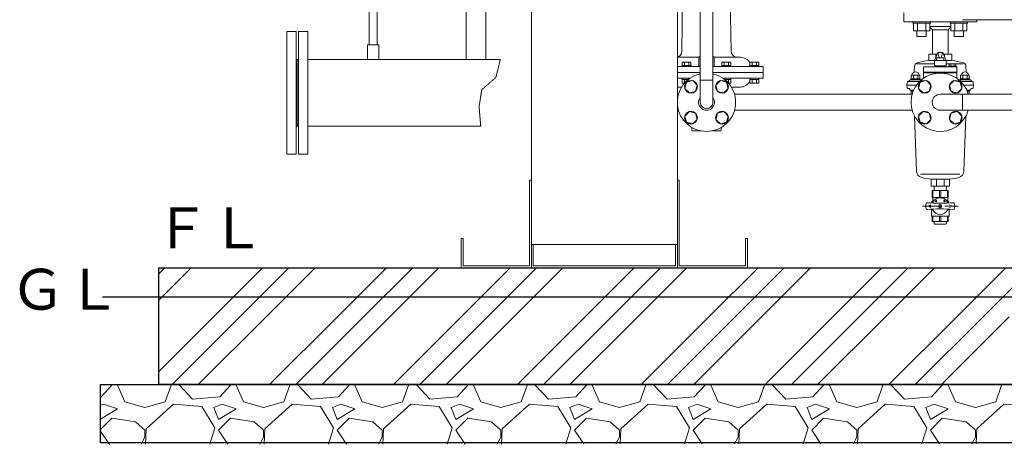
# Model space of a CAD drawing. Units: millimetres. Extents: x -6325 to 8297, y 3027 to 9095.
# Drawn here: x -1034 to 653, y 3147 to 3875 of the extents above; entities that cross this region are included whole.
import ezdxf

# ---------------------------------------------------------------- set-up
doc = ezdxf.new("R2010")
doc.units = ezdxf.units.MM
for name, pattern in [('CENTER', [50.8, 31.75, -6.35, 6.35, -6.35]), ('HIDDEN', [0.375, 0.25, -0.125]), ('PHANTOM', [63.5, 31.75, -6.35, 6.35, -6.35, 6.35, -6.35]), ('実線', [0])]:
    doc.linetypes.add(name, pattern=pattern)
for name, color, linetype in [('0-2', 7, 'Continuous'), ('0001_01', 7, 'Continuous'), ('0002_01', 7, 'Continuous'), ('CSLAYER17', 7, 'Continuous'), ('HI_VB', 7, 'Continuous'), ('NoLayerName_001', 7, 'Continuous')]:
    doc.layers.add(name, color=color, linetype=linetype)
doc.layers.add('図面枠', color=7, linetype='Continuous', lineweight=50)
doc.styles.add('ｽﾀｲﾙ2', font='txt')

msp = doc.modelspace()

# ---------------------------------------------------------------- linework, layer by layer
at = {"color": 42, "linetype": 'Continuous', "lineweight": 9}
for p, q in [((92.7, 4206.7), (92.7, 3449.6)), ((-157.3, 3945.7), (-157.3, 3449.6)), ((-160.5, 3599.6), (-160.5, 3452.8)), ((-160.5, 3599.6), (-157.3, 3599.6)), ((95.9, 3599.6), (92.7, 3599.6)), ((95.9, 3599.6), (95.9, 3452.8)), ((-277.3, 3499.6), (-277.3, 3449.6)), ((-277.3, 3499.6), (-274.1, 3499.6)), ((-274.1, 3499.6), (-274.1, 3452.8)), ((209.5, 3499.6), (209.5, 3452.8)), ((212.7, 3499.6), (209.5, 3499.6)), ((212.7, 3499.6), (212.7, 3449.6)), ((-157.3, 3489.6), (92.7, 3489.6)), ((-154.1, 3489.6), (-154.1, 3452.8)), ((89.5, 3489.6), (89.5, 3452.8)), ((-277.3, 3449.6), (212.7, 3449.6)), ((-274.1, 3452.8), (-160.5, 3452.8)), ((-154.1, 3452.8), (89.5, 3452.8)), ((209.5, 3452.8), (95.9, 3452.8))]:
    msp.add_line(p, q, dxfattribs=at)
at = {"color": 6, "linetype": '実線', "lineweight": 9}
msp.add_line((879, 3874.9), (581, 3874.9), dxfattribs=at)
at = {"linetype": '実線', "lineweight": 25, "ltscale": 0.001}
for p, q in [((-795.1, 3449.6), (2439.9, 3449.6)), ((-795.1, 3249.6), (-795.1, 3449.6)), ((-895.1, 3249.6), (2539.9, 3249.6)), ((-895.1, 3149.6), (-895.1, 3249.6)), ((2439.9, 3249.6), (-795.1, 3249.6)), ((2539.9, 3149.6), (-895.1, 3149.6))]:
    msp.add_line(p, q, dxfattribs=at)
at = {"layer": '0-2', "color": 3, "linetype": 'Continuous', "lineweight": 9}
for p, q in [((-421.4, 4015.6), (-421.4, 3831.7)), ((-435.2, 3895.9), (-435.2, 3831.7))]:
    msp.add_line(p, q, dxfattribs=at)
at = {"layer": '0001_01', "color": 6, "linetype": 'Continuous', "lineweight": 9}
msp.add_arc((142.7, 3733.4), 50, 102.5329, 77.4671, dxfattribs=at)
at = {"layer": '0002_01', "color": 6, "linetype": 'Continuous', "lineweight": 9}
for p, q in [((102.2, 3943.4), (100.4, 3820.2)), ((182.5, 3943.4), (185, 3820.2)), ((131.9, 3811.4), (129.5, 3811.4)), ((129.5, 3811.4), (129.5, 3794.4)), ((156, 3811.4), (153.6, 3811.4)), ((156, 3811.4), (156, 3794.4)), ((129.5, 3810.4), (92.5, 3810.4)), ((131.9, 3794.4), (92.5, 3794.4)), ((100.8, 3796.4), (100.8, 3794.4)), ((116.2, 3796.4), (100.8, 3796.4)), ((101, 3796.4), (101, 3801.9)), ((116, 3801.9), (101, 3801.9)), ((116, 3796.4), (101, 3796.4)), ((116.2, 3794.4), (102.5, 3794.4)), ((104.7, 3796.4), (104.7, 3801.9)), ((112.2, 3796.4), (112.2, 3801.9)), ((116, 3796.4), (116, 3801.9)), ((116.2, 3796.4), (116.2, 3794.4)), ((238.7, 3794.4), (153.6, 3794.4)), ((200.7, 3810.4), (156, 3810.4)), ((168.9, 3796.4), (168.9, 3794.4)), ((168.9, 3796.4), (184.3, 3796.4)), ((168.9, 3794.4), (182.6, 3794.4)), ((169.1, 3796.4), (169.1, 3801.9)), ((169.1, 3801.9), (184.1, 3801.9)), ((169.1, 3796.4), (184.1, 3796.4)), ((172.9, 3796.4), (172.9, 3801.9)), ((180.4, 3796.4), (180.4, 3801.9)), ((184.1, 3796.4), (184.1, 3801.9)), ((184.3, 3796.4), (184.3, 3794.4)), ((216.8, 3796.4), (216.8, 3794.4)), ((216.8, 3796.4), (232.2, 3796.4)), ((216.8, 3794.4), (230.5, 3794.4)), ((217, 3796.4), (217, 3801.9)), ((217, 3801.9), (232, 3801.9)), ((217, 3796.4), (232, 3796.4)), ((220.7, 3796.4), (220.7, 3801.9)), ((228.3, 3796.4), (228.3, 3801.9)), ((232, 3796.4), (232, 3801.9)), ((232.2, 3796.4), (232.2, 3794.4)), ((92.5, 3784.4), (131.9, 3784.4)), ((153.6, 3784.4), (239.7, 3784.4)), ((239.7, 3793.4), (239.7, 3774.4)), ((92.5, 3774.4), (114.1, 3774.4)), ((100.8, 3772.4), (100.8, 3774.4)), ((113.7, 3774.4), (100.8, 3774.4)), ((111, 3772.4), (100.8, 3772.4)), ((101, 3772.4), (101, 3765.9)), ((111, 3772.4), (101, 3772.4)), ((104.3, 3765.9), (101, 3765.9)), ((104.7, 3772.4), (104.7, 3766.6)), ((171.4, 3774.4), (184.3, 3774.4)), ((171.4, 3774.4), (239.7, 3774.4)), ((174, 3772.4), (184.1, 3772.4)), ((174, 3772.4), (184.3, 3772.4)), ((180.4, 3772.4), (180.4, 3766.6)), ((180.7, 3765.9), (184.1, 3765.9)), ((184.1, 3772.4), (184.1, 3765.9)), ((184.3, 3772.4), (184.3, 3774.4)), ((216.8, 3772.4), (216.8, 3774.4)), ((216.8, 3774.4), (232.2, 3774.4)), ((216.8, 3772.4), (232.2, 3772.4)), ((217, 3772.4), (217, 3765.9)), ((217, 3772.4), (232, 3772.4)), ((217, 3765.9), (232, 3765.9)), ((220.7, 3772.4), (220.7, 3765.9)), ((228.3, 3772.4), (228.3, 3765.9)), ((232, 3772.4), (232, 3765.9)), ((232.2, 3772.4), (232.2, 3774.4)), ((100, 3759.4), (92.5, 3759.4)), ((200.2, 3759.4), (185.4, 3759.4)), ((117.7, 3685.4), (117.7, 3690.1)), ((118.7, 3684.4), (132.8, 3684.4)), ((152.7, 3684.4), (166.7, 3684.4)), ((167.7, 3685.4), (167.7, 3690.1))]:
    msp.add_line(p, q, dxfattribs=at)
for centre, radius, start, end in [((90.4, 3820.4), 10, 282.1424, 359.1539), ((195.1, 3820.4), 10, 180.8461, 270), ((200.7, 3791.4), 19, 31.0905, 90), ((238.7, 3793.4), 1, 0, 90), ((200.2, 3778.4), 19, 270, 331.8832), ((118.7, 3685.4), 1, 180, 270), ((166.7, 3685.4), 1, 270, 0)]:
    msp.add_arc(centre, radius, start, end, dxfattribs=at)
at = {"layer": 'CSLAYER17', "color": 3, "linetype": 'Continuous', "lineweight": 9}
for p, q in [((131.9, 3733.4), (131.9, 4020.6)), ((153.6, 3733.4), (153.6, 4020.6)), ((496.1, 3868.8), (496.1, 3871.4)), ((496.1, 3868.8), (526.1, 3868.8)), ((497.3, 3868.8), (497.3, 3855.8)), ((504.2, 3868.8), (504.2, 3855.8)), ((518.1, 3868.8), (518.1, 3855.8)), ((525, 3868.8), (525, 3855.8)), ((526.1, 3868.8), (526.1, 3871.4)), ((559.8, 3868.8), (559.8, 3871.4)), ((589.8, 3868.8), (559.8, 3868.8)), ((560.9, 3868.8), (560.9, 3855.8)), ((567.8, 3868.8), (567.8, 3855.8)), ((581.7, 3868.8), (581.7, 3855.8)), ((588.6, 3868.8), (588.6, 3855.8)), ((589.8, 3868.8), (589.8, 3871.4)), ((497.3, 3855.8), (525, 3855.8)), ((503.1, 3855.8), (503.1, 3846)), ((503.1, 3846), (519.1, 3846)), ((519.1, 3855.8), (519.1, 3846)), ((588.6, 3855.8), (560.9, 3855.8)), ((566.8, 3855.8), (566.8, 3846)), ((582.8, 3846), (566.8, 3846)), ((582.8, 3855.8), (582.8, 3846)), ((153.4, 3771.5), (131.7, 3771.5)), ((190.9, 3747), (494.8, 3747)), ((542.9, 3747), (668.9, 3747)), ((581, 3747), (581, 3719.8)), ((190.9, 3719.8), (494.8, 3719.8)), ((542.9, 3719.8), (668.9, 3719.8))]:
    msp.add_line(p, q, dxfattribs=at)
at = {"layer": 'CSLAYER17', "color": 3, "lineweight": 9}
for p, q in [((-418.8, 3831.7), (-437.8, 3831.7)), ((-437.8, 3831.7), (-437.8, 3806.7)), ((-418.8, 3831.7), (-418.8, 3806.7))]:
    msp.add_line(p, q, dxfattribs=at)
at = {"layer": 'CSLAYER17', "color": 6, "linetype": 'Continuous', "lineweight": 9}
for p, q in [((108.5, 3767.6), (105.6, 3757.1)), ((108.5, 3767.6), (105.6, 3757.1)), ((119.1, 3770.5), (108.5, 3767.6)), ((119.1, 3770.5), (108.5, 3767.6)), ((126.8, 3762.7), (119.1, 3770.5)), ((126.8, 3762.7), (119.1, 3770.5)), ((124, 3752.1), (126.8, 3762.7)), ((124, 3752.1), (126.8, 3762.7)), ((166.4, 3770.5), (158.7, 3762.7)), ((166.4, 3770.5), (158.7, 3762.7)), ((158.7, 3762.7), (161.5, 3752.1)), ((158.7, 3762.7), (161.5, 3752.1)), ((177, 3767.6), (166.4, 3770.5)), ((177, 3767.6), (166.4, 3770.5)), ((179.9, 3757.1), (177, 3767.6)), ((179.9, 3757.1), (177, 3767.6)), ((508.7, 3767.6), (505.8, 3757.1)), ((508.7, 3767.6), (505.8, 3757.1)), ((519.3, 3770.5), (508.7, 3767.6)), ((519.3, 3770.5), (508.7, 3767.6)), ((527, 3762.7), (519.3, 3770.5)), ((527, 3762.7), (519.3, 3770.5)), ((524.2, 3752.1), (527, 3762.7)), ((524.2, 3752.1), (527, 3762.7)), ((566.6, 3770.5), (558.9, 3762.7)), ((566.6, 3770.5), (558.9, 3762.7)), ((558.9, 3762.7), (561.7, 3752.1)), ((558.9, 3762.7), (561.7, 3752.1)), ((577.2, 3767.6), (566.6, 3770.5)), ((577.2, 3767.6), (566.6, 3770.5)), ((580.1, 3757.1), (577.2, 3767.6)), ((580.1, 3757.1), (577.2, 3767.6)), ((105.6, 3757.1), (113.4, 3749.3)), ((105.6, 3757.1), (113.4, 3749.3)), ((113.4, 3749.3), (124, 3752.1)), ((113.4, 3749.3), (124, 3752.1)), ((161.5, 3752.1), (172.1, 3749.3)), ((161.5, 3752.1), (172.1, 3749.3)), ((172.1, 3749.3), (179.9, 3757.1)), ((172.1, 3749.3), (179.9, 3757.1)), ((505.8, 3757.1), (513.6, 3749.3)), ((505.8, 3757.1), (513.6, 3749.3)), ((513.6, 3749.3), (524.2, 3752.1)), ((513.6, 3749.3), (524.2, 3752.1)), ((561.7, 3752.1), (572.3, 3749.3)), ((561.7, 3752.1), (572.3, 3749.3)), ((572.3, 3749.3), (580.1, 3757.1)), ((572.3, 3749.3), (580.1, 3757.1)), ((113.4, 3717.5), (105.6, 3709.7)), ((113.4, 3717.5), (105.6, 3709.7)), ((124, 3714.6), (113.4, 3717.5)), ((124, 3714.6), (113.4, 3717.5)), ((126.8, 3704), (124, 3714.6)), ((126.8, 3704), (124, 3714.6)), ((161.5, 3714.6), (158.7, 3704)), ((161.5, 3714.6), (158.7, 3704)), ((172.1, 3717.5), (161.5, 3714.6)), ((172.1, 3717.5), (161.5, 3714.6)), ((179.9, 3709.7), (172.1, 3717.5)), ((179.9, 3709.7), (172.1, 3717.5)), ((513.6, 3717.5), (505.8, 3709.7)), ((513.6, 3717.5), (505.8, 3709.7)), ((524.2, 3714.6), (513.6, 3717.5)), ((524.2, 3714.6), (513.6, 3717.5)), ((527, 3704), (524.2, 3714.6)), ((527, 3704), (524.2, 3714.6)), ((561.7, 3714.6), (558.9, 3704)), ((561.7, 3714.6), (558.9, 3704)), ((572.3, 3717.5), (561.7, 3714.6)), ((572.3, 3717.5), (561.7, 3714.6)), ((580.1, 3709.7), (572.3, 3717.5)), ((580.1, 3709.7), (572.3, 3717.5)), ((105.6, 3709.7), (108.5, 3699.1)), ((105.6, 3709.7), (108.5, 3699.1)), ((108.5, 3699.1), (119.1, 3696.3)), ((108.5, 3699.1), (119.1, 3696.3)), ((119.1, 3696.3), (126.8, 3704)), ((119.1, 3696.3), (126.8, 3704)), ((158.7, 3704), (166.4, 3696.3)), ((158.7, 3704), (166.4, 3696.3)), ((166.4, 3696.3), (177, 3699.1)), ((166.4, 3696.3), (177, 3699.1)), ((177, 3699.1), (179.9, 3709.7)), ((177, 3699.1), (179.9, 3709.7)), ((505.8, 3709.7), (508.7, 3699.1)), ((505.8, 3709.7), (508.7, 3699.1)), ((508.7, 3699.1), (519.3, 3696.3)), ((508.7, 3699.1), (519.3, 3696.3)), ((519.3, 3696.3), (527, 3704)), ((519.3, 3696.3), (527, 3704)), ((558.9, 3704), (566.6, 3696.3)), ((558.9, 3704), (566.6, 3696.3)), ((566.6, 3696.3), (577.2, 3699.1)), ((566.6, 3696.3), (577.2, 3699.1)), ((577.2, 3699.1), (580.1, 3709.7)), ((577.2, 3699.1), (580.1, 3709.7))]:
    msp.add_line(p, q, dxfattribs=at)
for centre in [(116.2, 3759.9), (116.2, 3759.9), (169.3, 3759.9), (169.3, 3759.9), (516.4, 3759.9), (516.4, 3759.9), (569.5, 3759.9), (569.5, 3759.9), (116.2, 3706.9), (116.2, 3706.9), (169.3, 3706.9), (169.3, 3706.9), (516.4, 3706.9), (516.4, 3706.9), (569.5, 3706.9), (569.5, 3706.9)]:
    msp.add_circle(centre, 11, dxfattribs=at)
msp.add_arc((542.9, 3733.4), 50, 15.7833, 344.2167, dxfattribs=at)
at = {"layer": 'CSLAYER17', "color": 3, "linetype": 'Continuous', "lineweight": 9}
for centre, radius, start, end in [((542.9, 3733.4), 13.6, 90, 270), ((142.7, 3733.4), 13.6, 142.92, 37.08), ((142.7, 3733.4), 10.8, 180, 0)]:
    msp.add_arc(centre, radius, start, end, dxfattribs=at)
at = {"layer": 'HI_VB', "color": 3, "linetype": 'Continuous', "lineweight": 9}
for p, q in [((538.6, 3818.4), (532.9, 3804.9)), ((547.2, 3818.4), (538.6, 3818.4)), ((538.9, 3818.4), (541.1, 3809.4)), ((546.9, 3818.4), (544.8, 3809.4)), ((547.2, 3818.4), (552.9, 3804.9)), ((532.9, 3804.9), (532.9, 3795.9)), ((552.9, 3804.9), (532.9, 3804.9)), ((532.9, 3795.9), (552.9, 3795.9)), ((536.6, 3809.4), (536.6, 3804.9)), ((549.3, 3809.4), (536.6, 3809.4)), ((549.3, 3809.4), (549.3, 3804.9)), ((552.9, 3804.9), (552.9, 3795.9)), ((514.4, 3785), (571.5, 3785))]:
    msp.add_line(p, q, dxfattribs=at)
at = {"layer": 'HI_VB', "color": 3, "lineweight": 9}
for p, q in [((533.8, 3795.9), (533.8, 3794)), ((533.8, 3795.9), (552, 3795.9)), ((552, 3795.9), (552, 3794)), ((557.5, 3795.2), (570.4, 3795.2)), ((557.5, 3795.2), (557.5, 3794)), ((569.8, 3799.1), (558.1, 3799.1)), ((558.1, 3799.1), (558.1, 3795.2)), ((561, 3799.1), (561, 3795.2)), ((566.9, 3799.1), (566.9, 3795.2)), ((569.8, 3795.2), (569.8, 3799.1)), ((570.4, 3795.2), (570.4, 3794)), ((514.4, 3794), (514.4, 3785)), ((571.5, 3794), (514.4, 3794)), ((571.5, 3784), (514.4, 3784)), ((514.4, 3784), (514.4, 3775)), ((571.5, 3794), (571.5, 3785)), ((571.5, 3784), (571.5, 3775)), ((131.7, 3771.5), (153.4, 3771.5)), ((514.4, 3775), (515.1, 3774.9)), ((571.5, 3775), (570.8, 3774.9))]:
    msp.add_line(p, q, dxfattribs=at)
at = {"layer": 'NoLayerName_001', "color": 30, "linetype": 'Continuous', "lineweight": 9}
for p, q in [((480.4, 3886.4), (480.4, 3871.4)), ((605.4, 3871.4), (480.4, 3871.4)), ((525, 3863.4), (560.9, 3863.4)), ((525, 3862), (529.6, 3857.4)), ((556.3, 3857.4), (560.9, 3862)), ((605.4, 3871.4), (605.4, 3874.9)), ((529.6, 3816), (529.6, 3857.4)), ((529.6, 3857.4), (556.3, 3857.4)), ((529.6, 3857.4), (556.3, 3857.4)), ((556.3, 3816), (556.3, 3857.4)), ((523.3, 3804.9), (523.3, 3816)), ((523.3, 3816), (537.7, 3816)), ((535.6, 3816), (535.6, 3811.2)), ((548.2, 3816), (562.6, 3816)), ((550.3, 3816), (550.3, 3811.2)), ((562.6, 3804.9), (562.6, 3816)), ((498.9, 3795.4), (498.4, 3785.2)), ((532.9, 3799.5), (502.9, 3799.5)), ((523.3, 3804.9), (532.9, 3804.9)), ((552.9, 3804.9), (562.6, 3804.9)), ((582.2, 3799.5), (552.9, 3799.5)), ((586.9, 3795.4), (587.5, 3785.2)), ((493.2, 3773.3), (493.2, 3779.7)), ((508, 3779.7), (493.2, 3779.7)), ((496.9, 3773.3), (496.9, 3779.7)), ((504.3, 3773.3), (504.3, 3779.7)), ((508, 3773.3), (508, 3779.7)), ((577.9, 3773.3), (577.9, 3779.7)), ((592.7, 3779.7), (577.9, 3779.7)), ((581.6, 3773.3), (581.6, 3779.7)), ((589, 3773.3), (589, 3779.7)), ((592.7, 3773.3), (592.7, 3779.7)), ((485.9, 3762.9), (486.3, 3767.5)), ((485.9, 3762.9), (486.3, 3758.3)), ((502.6, 3762.9), (485.9, 3762.9)), ((487.7, 3768.8), (507.7, 3768.8)), ((492.2, 3771.7), (510.9, 3771.7)), ((492.7, 3773.3), (492.7, 3771.7)), ((508.5, 3773.3), (492.7, 3773.3)), ((492.7, 3771.7), (508.5, 3771.7)), ((508, 3773.3), (493.2, 3773.3)), ((508.5, 3771.7), (508.5, 3773.3)), ((575, 3771.7), (594.6, 3771.7)), ((577.4, 3773.3), (577.4, 3771.7)), ((593.2, 3773.3), (577.4, 3773.3)), ((577.4, 3771.7), (593.2, 3771.7)), ((592.7, 3773.3), (577.9, 3773.3)), ((578.2, 3768.8), (598.1, 3768.8)), ((600, 3762.9), (583.3, 3762.9)), ((593.2, 3771.7), (593.2, 3773.3)), ((600, 3762.9), (599.6, 3767.5)), ((600, 3762.9), (599.6, 3758.3)), ((489.5, 3757), (487.7, 3757)), ((497.4, 3754), (492.2, 3754)), ((492.7, 3754), (492.7, 3752.5)), ((492.7, 3752.5), (496.7, 3752.5)), ((493.2, 3752.5), (493.2, 3747.7)), ((493.2, 3747.7), (494.4, 3747.1)), ((494.4, 3747.1), (494.9, 3747.1)), ((593.7, 3754), (588.5, 3754)), ((589.2, 3752.5), (593.2, 3752.5)), ((591, 3747.1), (591.5, 3747.1)), ((592.7, 3747.7), (591.5, 3747.1)), ((592.7, 3752.5), (592.7, 3747.7)), ((593.2, 3752.5), (593.2, 3754)), ((596.4, 3757), (598.1, 3757)), ((499, 3709.5), (502.3, 3615.5)), ((586.9, 3709.5), (583.6, 3615.5)), ((576.5, 3610.1), (508.9, 3610.1)), ((527.2, 3601.3), (527.2, 3589.7)), ((558.7, 3601.3), (527.2, 3601.3)), ((536.4, 3589.7), (536.4, 3601.3)), ((549.5, 3589.7), (549.5, 3601.3)), ((558.7, 3601.3), (558.7, 3589.7)), ((558.7, 3589.7), (527.2, 3589.7)), ((529.2, 3582), (529.2, 3570.2)), ((529.2, 3582), (556.7, 3582)), ((530.4, 3582), (530.4, 3570.2)), ((532.6, 3582), (532.4, 3589.7)), ((541.7, 3582), (541.7, 3570.2)), ((544.2, 3582), (544.2, 3570.2)), ((553.3, 3582), (553.5, 3589.7)), ((555.5, 3582), (555.5, 3570.2)), ((556.7, 3582), (556.7, 3570.2)), ((528.7, 3563.3), (530.2, 3564.2)), ((528.7, 3563.3), (531, 3563.3)), ((528.7, 3563.3), (528.7, 3560.9)), ((556.7, 3570.2), (529.2, 3570.2)), ((530.2, 3570.2), (530.2, 3564.2)), ((531.7, 3564.2), (530.2, 3564.2)), ((555.7, 3564.2), (554.8, 3564.2)), ((554.8, 3563.3), (557.2, 3563.3)), ((555.7, 3570.2), (555.7, 3564.2)), ((557.2, 3563.3), (555.7, 3564.2)), ((557.2, 3563.3), (557.2, 3560.9)), ((522.6, 3555.4), (526.3, 3557.6)), ((526.3, 3553.3), (522.6, 3555.4)), ((526.3, 3557.6), (526.3, 3553.3)), ((528.4, 3550.1), (527.7, 3549.5)), ((527.7, 3549.5), (527.7, 3538.7)), ((544.2, 3554.2), (541.7, 3556.7)), ((541.7, 3554.2), (544.2, 3556.7)), ((557.5, 3550.1), (558.2, 3549.5)), ((558.2, 3549.5), (558.2, 3538.7)), ((563.3, 3555.4), (559.6, 3557.6)), ((559.6, 3557.6), (559.6, 3553.3)), ((559.6, 3553.3), (563.3, 3555.4)), ((527.7, 3538.7), (528.2, 3538.2)), ((528.2, 3538.2), (557.7, 3538.2)), ((529.2, 3528.9), (529.2, 3538.2)), ((529.2, 3528.9), (556.7, 3528.9)), ((530.4, 3528.9), (530.4, 3538.2)), ((532.6, 3528.9), (532.5, 3525.6)), ((532.5, 3525.6), (533.7, 3524.4)), ((552.2, 3524.4), (533.7, 3524.4)), ((541.7, 3528.9), (541.7, 3538.2)), ((544.2, 3528.9), (544.2, 3538.2)), ((553.4, 3525.6), (552.2, 3524.4)), ((553.3, 3528.9), (553.4, 3525.6)), ((555.5, 3528.9), (555.5, 3538.2)), ((556.7, 3528.9), (556.7, 3538.2)), ((558.2, 3538.7), (557.7, 3538.2))]:
    msp.add_line(p, q, dxfattribs=at)
at = {"layer": 'NoLayerName_001', "color": 30, "linetype": 'CENTER', "lineweight": 9}
msp.add_line((512.6, 3555.4), (573.4, 3555.4), dxfattribs=at)
at = {"layer": 'NoLayerName_001', "color": 30, "linetype": 'Continuous', "lineweight": 9}
for centre, radius in [((535.7, 3564.1), 1.23), ((542.9, 3555.4), 2.71), ((550.2, 3564.1), 1.23)]:
    msp.add_circle(centre, radius, dxfattribs=at)
for centre, radius, start, end in [((504.8, 3795.1), 5.9, 105.6023, 177), ((542.9, 3658.6), 147.6, 97.6623, 105.6023), ((542.9, 3658.6), 147.6, 74.3977, 82.3377), ((581.1, 3795.1), 5.9, 3, 74.3977), ((500.6, 3779.5), 6.15, 2.3383, 177.6617), ((585.3, 3779.5), 6.15, 2.3383, 177.6617), ((487.7, 3767.3), 1.48, 90, 175), ((488.3, 3770.3), 1.48, 270, 0), ((489.3, 3770.3), 1.48, 270, 0), ((491.3, 3770.3), 1.48, 90, 180), ((492.2, 3770.3), 1.48, 90, 180), ((593.7, 3770.3), 1.48, 0, 90), ((594.6, 3770.3), 1.48, 0, 90), ((596.6, 3770.3), 1.48, 180, 270), ((597.6, 3770.3), 1.48, 180, 270), ((598.1, 3767.3), 1.48, 5, 90), ((487.7, 3758.5), 1.48, 185, 270), ((489.3, 3755.5), 1.48, 0, 90), ((489.5, 3755.5), 1.48, 0, 90), ((492.2, 3755.5), 1.48, 180, 270), ((495, 3750.9), 3.69, 240, 267.9027), ((590.8, 3750.9), 3.69, 272.0973, 300), ((593.7, 3755.5), 1.48, 270, 0), ((596.4, 3755.5), 1.48, 90, 180), ((596.6, 3755.5), 1.48, 90, 180), ((598.1, 3758.5), 1.48, 270, 355), ((514.1, 3615.9), 11.8, 182, 254.6869), ((571.8, 3615.9), 11.8, 285.3131, 358), ((542.9, 3721.3), 121, 254.6869, 262.5257), ((542.9, 3721.3), 121, 277.4743, 285.3131), ((542.9, 3555.4), 24.6, 169.335, 190.665), ((520.2, 3559.7), 1.48, 85.7889, 169.335), ((542.9, 3868.3), 308, 265.7889, 274.2111), ((527.8, 3563.7), 2.95, 267.1594, 331.3859), ((542.9, 3555.4), 14.3, 28.6141, 151.3859), ((558.1, 3563.7), 2.95, 208.6141, 272.8406), ((565.7, 3559.7), 1.48, 10.665, 94.2111), ((542.9, 3555.4), 24.6, 349.335, 10.665), ((520.2, 3551.2), 1.48, 190.665, 274.2111), ((542.9, 3242.5), 308, 85.7889, 94.2111), ((527.8, 3547.2), 2.95, 28.6141, 92.8406), ((542.9, 3555.4), 14.3, 208.6141, 331.3859), ((558.1, 3547.2), 2.95, 87.1594, 151.3859), ((565.7, 3551.2), 1.48, 265.7889, 349.335)]:
    msp.add_arc(centre, radius, start, end, dxfattribs=at)
at = {"layer": '図面枠', "lineweight": 9, "ltscale": 0.5}
for p, q in [((-269.2, 4062.1), (-269.2, 3806.7)), ((-235.2, 4062.1), (-235.2, 3806.7))]:
    msp.add_line(p, q, dxfattribs=at)
at = {"layer": '図面枠', "color": 3, "lineweight": 9}
for p, q in [((-576.3, 3854.6), (-576.3, 3644.6)), ((-560.3, 3854.6), (-576.3, 3854.6)), ((-560.3, 3854.6), (-560.3, 3644.6)), ((-556.3, 3854.6), (-556.3, 3644.6)), ((-540.3, 3854.6), (-556.3, 3854.6)), ((-540.3, 3854.6), (-540.3, 3644.6)), ((-560.3, 3806.7), (-556.3, 3806.7)), ((-558.3, 3806.7), (-558.3, 3692.4)), ((-558.3, 3806.7), (-558.3, 3692.4)), ((-210.4, 3806.7), (-540.3, 3806.7)), ((-560.3, 3692.4), (-556.3, 3692.4)), ((-244, 3692.4), (-540.3, 3692.4)), ((-560.3, 3644.6), (-576.3, 3644.6)), ((-540.3, 3644.6), (-556.3, 3644.6))]:
    msp.add_line(p, q, dxfattribs=at)
at = {"layer": '図面枠', "linetype": 'HIDDEN', "lineweight": 9, "ltscale": 0.5}
for p, q in [((-218.2, 3775.7), (-210.4, 3806.7)), ((-242.3, 3754.9), (-218.2, 3775.7)), ((-246.8, 3725.6), (-242.3, 3754.9)), ((-244, 3692.4), (-246.8, 3725.6))]:
    msp.add_line(p, q, dxfattribs=at)
at = {"layer": '図面枠', "color": 6, "linetype": 'Continuous', "lineweight": 9}
for p, q in [((-795.1, 3439.3), (-784.8, 3449.6)), ((-795.1, 3394.3), (-739.8, 3449.6)), ((-701.6, 3365.6), (-617.7, 3449.6)), ((-656.6, 3365.6), (-572.7, 3449.6)), ((-611.6, 3365.6), (-527.7, 3449.6)), ((-489.5, 3365.6), (-405.5, 3449.6)), ((-444.5, 3365.6), (-360.5, 3449.6)), ((-399.5, 3365.6), (-315.5, 3449.6)), ((-277.4, 3365.6), (-193.4, 3449.6)), ((-232.4, 3365.6), (-148.4, 3449.6)), ((-187.4, 3365.6), (-103.4, 3449.6)), ((-65.2, 3365.6), (18.7, 3449.6)), ((-20.2, 3365.6), (63.7, 3449.6)), ((24.8, 3365.6), (108.7, 3449.6)), ((146.9, 3365.6), (230.9, 3449.6)), ((191.9, 3365.6), (275.9, 3449.6)), ((236.9, 3365.6), (320.9, 3449.6)), ((359, 3365.6), (443, 3449.6)), ((404, 3365.6), (488, 3449.6)), ((449, 3365.6), (533, 3449.6)), ((571.2, 3365.6), (655.1, 3449.6)), ((616.2, 3365.6), (700.1, 3449.6)), ((-795.1, 3272.2), (-701.6, 3365.6)), ((-772.7, 3249.6), (-656.6, 3365.6)), ((-727.7, 3249.6), (-611.6, 3365.6)), ((-605.5, 3249.6), (-489.5, 3365.6)), ((-560.5, 3249.6), (-444.5, 3365.6)), ((-515.5, 3249.6), (-399.5, 3365.6)), ((-393.4, 3249.6), (-277.4, 3365.6)), ((-348.4, 3249.6), (-232.4, 3365.6)), ((-303.4, 3249.6), (-187.4, 3365.6)), ((-181.3, 3249.6), (-65.2, 3365.6)), ((-136.3, 3249.6), (-20.2, 3365.6)), ((-91.3, 3249.6), (24.8, 3365.6)), ((30.9, 3249.6), (146.9, 3365.6)), ((75.9, 3249.6), (191.9, 3365.6)), ((120.9, 3249.6), (236.9, 3365.6)), ((243, 3249.6), (359, 3365.6)), ((288, 3249.6), (404, 3365.6)), ((333, 3249.6), (449, 3365.6)), ((455.1, 3249.6), (571.2, 3365.6)), ((500.1, 3249.6), (616.2, 3365.6)), ((545.1, 3249.6), (661.2, 3365.6)), ((-875.9, 3248.7), (-894.2, 3228.3)), ((-875.9, 3248.7), (-876.1, 3249.6)), ((-865.8, 3248.7), (-853.6, 3220.2)), ((-863.7, 3248.7), (-863.3, 3249.6)), ((-784.5, 3220.2), (-774.3, 3248.7)), ((-774.7, 3249.6), (-774.3, 3248.7)), ((-760.1, 3248.7), (-759.8, 3249.6)), ((-737.7, 3224.3), (-760.1, 3248.7)), ((-672.7, 3248.7), (-691, 3228.3)), ((-672.7, 3248.7), (-672.9, 3249.6)), ((-662.6, 3248.7), (-650.4, 3220.2)), ((-660.5, 3248.7), (-660.1, 3249.6)), ((-581.3, 3220.2), (-571.1, 3248.7)), ((-571.5, 3249.6), (-571.1, 3248.7)), ((-556.9, 3248.7), (-556.6, 3249.6)), ((-534.5, 3224.3), (-556.9, 3248.7)), ((-469.5, 3248.7), (-487.8, 3228.3)), ((-469.5, 3248.7), (-469.7, 3249.6)), ((-459.4, 3248.7), (-447.2, 3220.2)), ((-457.3, 3248.7), (-456.9, 3249.6)), ((-378.1, 3220.2), (-367.9, 3248.7)), ((-368.3, 3249.6), (-367.9, 3248.7)), ((-353.7, 3248.7), (-353.4, 3249.6)), ((-331.3, 3224.3), (-353.7, 3248.7)), ((-266.3, 3248.7), (-284.6, 3228.3)), ((-266.3, 3248.7), (-266.5, 3249.6)), ((-256.2, 3248.7), (-244, 3220.2)), ((-254.1, 3248.7), (-253.7, 3249.6)), ((-174.9, 3220.2), (-164.7, 3248.7)), ((-165.1, 3249.6), (-164.7, 3248.7)), ((-150.5, 3248.7), (-150.2, 3249.6)), ((-128.1, 3224.3), (-150.5, 3248.7)), ((-63.1, 3248.7), (-81.4, 3228.3)), ((-63.1, 3248.7), (-63.3, 3249.6)), ((-53, 3248.7), (-40.8, 3220.2)), ((-50.9, 3248.7), (-50.5, 3249.6)), ((28.3, 3220.2), (38.5, 3248.7)), ((38.1, 3249.6), (38.5, 3248.7)), ((52.7, 3248.7), (53, 3249.6)), ((75.1, 3224.3), (52.7, 3248.7)), ((140.1, 3248.7), (121.8, 3228.3)), ((140.1, 3248.7), (139.9, 3249.6)), ((150.2, 3248.7), (162.4, 3220.2)), ((152.3, 3248.7), (152.7, 3249.6)), ((231.5, 3220.2), (241.7, 3248.7)), ((241.3, 3249.6), (241.7, 3248.7)), ((255.9, 3248.7), (256.2, 3249.6)), ((278.3, 3224.3), (255.9, 3248.7)), ((343.3, 3248.7), (325, 3228.3)), ((343.3, 3248.7), (343.1, 3249.6)), ((353.4, 3248.7), (365.6, 3220.2)), ((355.5, 3248.7), (355.9, 3249.6)), ((434.7, 3220.2), (444.9, 3248.7)), ((444.5, 3249.6), (444.9, 3248.7)), ((459.1, 3248.7), (459.4, 3249.6)), ((481.5, 3224.3), (459.1, 3248.7)), ((546.5, 3248.7), (528.2, 3228.3)), ((546.5, 3248.7), (546.3, 3249.6)), ((556.6, 3248.7), (568.8, 3220.2)), ((558.7, 3248.7), (559.1, 3249.6)), ((637.9, 3220.2), (648.1, 3248.7)), ((647.7, 3249.6), (648.1, 3248.7)), ((-894.2, 3228.3), (-895.1, 3228.3)), ((-691, 3228.3), (-737.7, 3224.3)), ((-487.8, 3228.3), (-534.5, 3224.3)), ((-284.6, 3228.3), (-331.3, 3224.3)), ((-81.4, 3228.3), (-128.1, 3224.3)), ((121.8, 3228.3), (75.1, 3224.3)), ((325, 3228.3), (278.3, 3224.3)), ((528.2, 3228.3), (481.5, 3224.3)), ((-890.1, 3216.1), (-895.1, 3214)), ((-895.1, 3190.4), (-865.8, 3208)), ((-865.8, 3208), (-890.1, 3216.1)), ((-853.6, 3220.2), (-819, 3210.1)), ((-819, 3210.1), (-784.5, 3220.2)), ((-770.3, 3216.1), (-817, 3173.5)), ((-721.5, 3212.1), (-770.3, 3216.1)), ((-699.1, 3175.5), (-721.5, 3212.1)), ((-686.9, 3216.1), (-701.2, 3210.1)), ((-701.2, 3210.1), (-693, 3189.7)), ((-693, 3189.7), (-662.6, 3208)), ((-662.6, 3208), (-686.9, 3216.1)), ((-650.4, 3220.2), (-615.8, 3210.1)), ((-615.8, 3210.1), (-581.3, 3220.2)), ((-567.1, 3216.1), (-613.8, 3173.5)), ((-518.3, 3212.1), (-567.1, 3216.1)), ((-495.9, 3175.5), (-518.3, 3212.1)), ((-483.7, 3216.1), (-498, 3210.1)), ((-498, 3210.1), (-489.8, 3189.7)), ((-489.8, 3189.7), (-459.4, 3208)), ((-459.4, 3208), (-483.7, 3216.1)), ((-447.2, 3220.2), (-412.6, 3210.1)), ((-412.6, 3210.1), (-378.1, 3220.2)), ((-363.9, 3216.1), (-410.6, 3173.5)), ((-315.1, 3212.1), (-363.9, 3216.1)), ((-292.7, 3175.5), (-315.1, 3212.1)), ((-280.5, 3216.1), (-294.8, 3210.1)), ((-294.8, 3210.1), (-286.6, 3189.7)), ((-286.6, 3189.7), (-256.2, 3208)), ((-256.2, 3208), (-280.5, 3216.1)), ((-244, 3220.2), (-209.4, 3210.1)), ((-209.4, 3210.1), (-174.9, 3220.2)), ((-160.7, 3216.1), (-207.4, 3173.5)), ((-111.9, 3212.1), (-160.7, 3216.1)), ((-89.5, 3175.5), (-111.9, 3212.1)), ((-77.3, 3216.1), (-91.6, 3210.1)), ((-91.6, 3210.1), (-83.4, 3189.7)), ((-83.4, 3189.7), (-53, 3208)), ((-53, 3208), (-77.3, 3216.1)), ((-40.8, 3220.2), (-6.2, 3210.1)), ((-6.2, 3210.1), (28.3, 3220.2)), ((42.5, 3216.1), (-4.2, 3173.5)), ((91.3, 3212.1), (42.5, 3216.1)), ((113.7, 3175.5), (91.3, 3212.1)), ((125.9, 3216.1), (111.6, 3210.1)), ((111.6, 3210.1), (119.8, 3189.7)), ((119.8, 3189.7), (150.2, 3208)), ((150.2, 3208), (125.9, 3216.1)), ((162.4, 3220.2), (197, 3210.1)), ((197, 3210.1), (231.5, 3220.2)), ((245.7, 3216.1), (199, 3173.5)), ((294.5, 3212.1), (245.7, 3216.1)), ((316.9, 3175.5), (294.5, 3212.1)), ((329.1, 3216.1), (314.8, 3210.1)), ((314.8, 3210.1), (323, 3189.7)), ((323, 3189.7), (353.4, 3208)), ((353.4, 3208), (329.1, 3216.1)), ((365.6, 3220.2), (400.2, 3210.1)), ((400.2, 3210.1), (434.7, 3220.2)), ((448.9, 3216.1), (402.2, 3173.5)), ((497.7, 3212.1), (448.9, 3216.1)), ((520.1, 3175.5), (497.7, 3212.1)), ((532.3, 3216.1), (518, 3210.1)), ((518, 3210.1), (526.2, 3189.7)), ((526.2, 3189.7), (556.6, 3208)), ((556.6, 3208), (532.3, 3216.1)), ((568.8, 3220.2), (603.4, 3210.1)), ((603.4, 3210.1), (637.9, 3220.2)), ((652.1, 3216.1), (605.4, 3173.5)), ((700.9, 3212.1), (652.1, 3216.1)), ((-875.9, 3191.8), (-895.1, 3172.6)), ((-835.3, 3185.7), (-875.9, 3191.8)), ((-672.7, 3191.8), (-693, 3171.4)), ((-632.1, 3185.7), (-672.7, 3191.8)), ((-469.5, 3191.8), (-489.8, 3171.4)), ((-428.9, 3185.7), (-469.5, 3191.8)), ((-266.3, 3191.8), (-286.6, 3171.4)), ((-225.7, 3185.7), (-266.3, 3191.8)), ((-63.1, 3191.8), (-83.4, 3171.4)), ((-22.5, 3185.7), (-63.1, 3191.8)), ((140.1, 3191.8), (119.8, 3171.4)), ((180.7, 3185.7), (140.1, 3191.8)), ((343.3, 3191.8), (323, 3171.4)), ((383.9, 3185.7), (343.3, 3191.8)), ((546.5, 3191.8), (526.2, 3171.4)), ((587.1, 3185.7), (546.5, 3191.8)), ((-819, 3171.4), (-835.3, 3185.7)), ((-819, 3159.3), (-819, 3171.4)), ((-817, 3173.5), (-818.2, 3147.2)), ((-708.2, 3147.2), (-699.1, 3175.5)), ((-693, 3171.4), (-676.9, 3147.3)), ((-615.8, 3171.4), (-632.1, 3185.7)), ((-615.8, 3159.3), (-615.8, 3171.4)), ((-613.8, 3173.5), (-615, 3147.3)), ((-504.9, 3147.4), (-495.9, 3175.5)), ((-489.8, 3171.4), (-473.8, 3147.4)), ((-412.6, 3171.4), (-428.9, 3185.7)), ((-412.6, 3159.3), (-412.6, 3171.4)), ((-410.6, 3173.5), (-411.8, 3147.5)), ((-301.7, 3147.5), (-292.7, 3175.5)), ((-286.6, 3171.4), (-270.7, 3147.6)), ((-209.4, 3171.4), (-225.7, 3185.7)), ((-209.4, 3159.3), (-209.4, 3171.4)), ((-207.4, 3173.5), (-208.6, 3147.6)), ((-98.4, 3147.7), (-89.5, 3175.5)), ((-83.4, 3171.4), (-67.6, 3147.7)), ((-6.2, 3171.4), (-22.5, 3185.7)), ((-6.2, 3159.3), (-6.2, 3171.4)), ((-4.2, 3173.5), (-5.4, 3147.8)), ((104.8, 3147.8), (113.7, 3175.5)), ((119.8, 3171.4), (135.5, 3147.9)), ((197, 3171.4), (180.7, 3185.7)), ((197, 3159.3), (197, 3171.4)), ((199, 3173.5), (197.8, 3147.9)), ((308.1, 3148), (316.9, 3175.5)), ((323, 3171.4), (338.6, 3148)), ((400.2, 3171.4), (383.9, 3185.7)), ((400.2, 3159.3), (400.2, 3171.4)), ((402.2, 3173.5), (401, 3148)), ((511.3, 3148.1), (520.1, 3175.5)), ((526.2, 3171.4), (541.7, 3148.1)), ((603.4, 3171.4), (587.1, 3185.7)), ((603.4, 3159.3), (603.4, 3171.4)), ((605.4, 3173.5), (604.2, 3148.2)), ((-895.1, 3169.7), (-880, 3147.1)), ((-825.7, 3147.2), (-819, 3159.3)), ((-622.5, 3147.3), (-615.8, 3159.3)), ((-419.2, 3147.5), (-412.6, 3159.3)), ((-215.9, 3147.6), (-209.4, 3159.3)), ((-12.6, 3147.7), (-6.2, 3159.3)), ((190.7, 3147.9), (197, 3159.3)), ((393.9, 3148), (400.2, 3159.3)), ((597.2, 3148.2), (603.4, 3159.3))]:
    msp.add_line(p, q, dxfattribs=at)
at = {"layer": '図面枠', "lineweight": 25, "ltscale": 0.5}
for p, q in [((-22.5, 3449.6), (523.2, 3449.6)), ((2566.5, 3399.6), (-892, 3399.6))]:
    msp.add_line(p, q, dxfattribs=at)

# ---------------------------------------------------------------- texts
at = {"layer": '図面枠', "linetype": 'PHANTOM', "lineweight": 15, "style": 'ｽﾀｲﾙ2'}
for s, p in [('ＦＬ', (-804.1, 3483.1)), ('ＧＬ', (-1050.5, 3377.9))]:
    msp.add_text(s, height=70, dxfattribs=at).set_placement(p)

doc.saveas('drawing.dxf')
